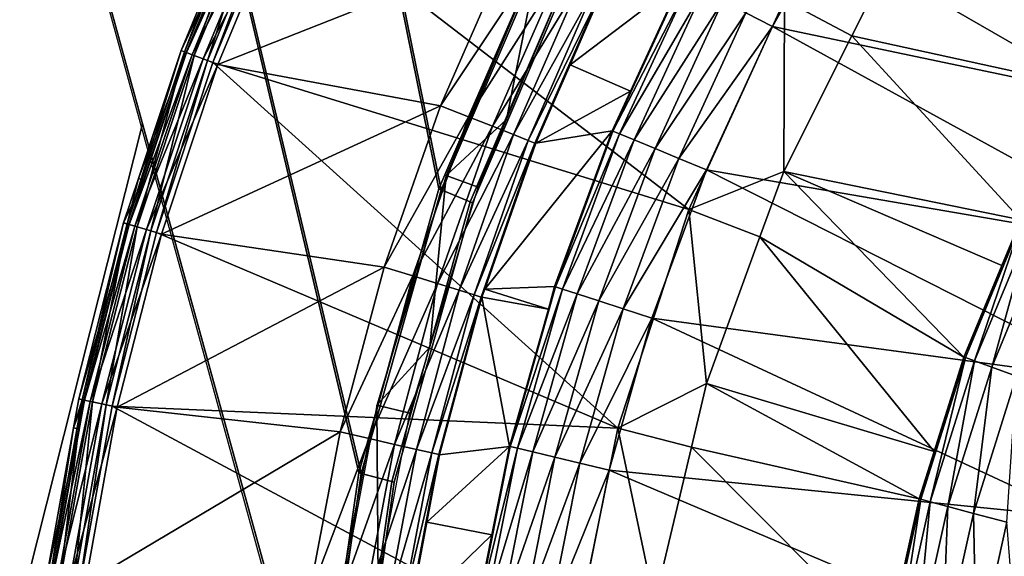
# Model space of a CAD drawing. Extents: x 0 to 10, y 0 to 12.2.
# Drawn here: x 1.9 to 3.4, y 6.6 to 7.3 of the extents above; entities that cross this region are included whole.
import ezdxf

# ---------------------------------------------------------------- set-up
doc = ezdxf.new("R2010")
doc.units = 0
for name, color, linetype in [('B-VIDRIO', 61, 'CONTINUOUS'), ('VIDRIO', 143, 'CONTINUOUS'), ('VIDRIO-ARENADO', 211, 'CONTINUOUS')]:
    doc.layers.add(name, color=color, linetype=linetype)

msp = doc.modelspace()

# ---------------------------------------------------------------- linework, layer by layer
at = {"layer": 'B-VIDRIO'}
for points in [[(2.5765, 7.0827, 9.5324), (2.5303, 7.1018, 9.4824), (2.7008, 7.4996, 9.4824), (2.7441, 7.4746, 9.5324)], [(2.5336, 7.1005, 10.2824), (2.5797, 7.0814, 10.2324), (2.7471, 7.4729, 10.2324), (2.7039, 7.4978, 10.2824)], [(2.5797, 7.0814, 10.2324), (2.5765, 7.0827, 9.5324), (2.7441, 7.4746, 9.5324), (2.7471, 7.4729, 10.2324)], [(2.4615, 6.6723, 9.5324), (2.4132, 6.6852, 9.4824), (2.5303, 7.1018, 9.4824), (2.5765, 7.0827, 9.5324)], [(2.4166, 6.6843, 10.2824), (2.4648, 6.6714, 10.2324), (2.5797, 7.0814, 10.2324), (2.5336, 7.1005, 10.2824)], [(2.4648, 6.6714, 10.2324), (2.4615, 6.6723, 9.5324), (2.5765, 7.0827, 9.5324), (2.5797, 7.0814, 10.2324)], [(2.401, 6.2503, 9.5324), (2.3515, 6.2568, 9.4824), (2.4132, 6.6852, 9.4824), (2.4615, 6.6723, 9.5324)], [(2.355, 6.2564, 10.2824), (2.4045, 6.2499, 10.2324), (2.4648, 6.6714, 10.2324), (2.4166, 6.6843, 10.2824)], [(2.4045, 6.2499, 10.2324), (2.401, 6.2503, 9.5324), (2.4615, 6.6723, 9.5324), (2.4648, 6.6714, 10.2324)]]:
    msp.add_3dface(points, dxfattribs=at)
at = {"layer": 'VIDRIO'}
for points in [[(0.8, 11.9, 9.4824), (0.8, 9.9333, 9.4824), (2.0929, 5.2307, 9.4824), (2.3515, 6.2568, 9.4824)], [(2.4132, 6.6852, 9.4824), (2.3515, 6.2568, 9.4824), (0.8, 11.9, 9.4824), (1.1792, 11.9, 9.4824)], [(2.355, 6.2564, 10.2824), (2.4166, 6.6843, 10.2824), (1.1792, 11.9, 10.2824), (0.8, 11.9, 10.2824)], [(2.5303, 7.1018, 9.4824), (2.4132, 6.6852, 9.4824), (1.1792, 11.9, 9.4824), (1.5583, 11.9, 9.4824)], [(2.4166, 6.6843, 10.2824), (2.5336, 7.1005, 10.2824), (1.5583, 11.9, 10.2824), (1.1792, 11.9, 10.2824)], [(2.7008, 7.4996, 9.4824), (2.5303, 7.1018, 9.4824), (1.5583, 11.9, 9.4824), (1.9375, 11.9, 9.4824)], [(2.5336, 7.1005, 10.2824), (2.7039, 7.4978, 10.2824), (1.9375, 11.9, 10.2824), (1.5583, 11.9, 10.2824)], [(0.8, 9.9333, 9.4824), (0.8, 7.9667, 9.4824), (1.8343, 4.2046, 9.4824), (2.0929, 5.2307, 9.4824)], [(2.0958, 7.197, 10.2824), (1.8366, 8.1376, 10.2824), (0.8, 4.0333, 10.2824), (0.8, 2.0667, 10.2824)], [(2.355, 6.2564, 10.2824), (2.0958, 7.197, 10.2824), (0.8, 2.0667, 10.2824), (0.8, 0.1, 10.2824)]]:
    msp.add_3dface(points, dxfattribs=at)
at = {"layer": 'VIDRIO-ARENADO'}
for points in [[(3.185, 7.4232, 11.1824), (3.4849, 7.25, 1.6217), (3.304, 7.6042, 11.1824)], [(3.304, 7.6042, 11.1824), (3.4849, 7.25, 1.6217), (3.6021, 7.4339, 1.6217)], [(2.1713, 7.2975, 11.2727), (2.259, 7.5486, 11.255), (2.1572, 7.3028, 11.255)], [(2.1572, 7.3028, 11.255), (2.259, 7.5486, 11.255), (2.2212, 7.4714, 11.2319)], [(2.1601, 7.3017, 10.3242), (2.1595, 7.3019, 10.332), (2.2618, 7.5473, 10.3242)], [(2.2618, 7.5473, 10.3242), (2.1595, 7.3019, 10.332), (2.2284, 7.4683, 10.332)], [(2.2698, 7.5437, 10.3032), (2.1601, 7.3017, 10.3242), (2.2618, 7.5473, 10.3242)], [(2.1683, 7.2986, 10.3032), (2.1601, 7.3017, 10.3242), (2.2698, 7.5437, 10.3032)], [(2.2858, 7.5364, 10.288), (2.1683, 7.2986, 10.3032), (2.2698, 7.5437, 10.3032)], [(2.1713, 7.2975, 11.2727), (2.2727, 7.5424, 11.2727), (2.259, 7.5486, 11.255)], [(2.1909, 7.2902, 11.2817), (2.2727, 7.5424, 11.2727), (2.1713, 7.2975, 11.2727)], [(2.1909, 7.2902, 11.2817), (2.2918, 7.5336, 11.2817), (2.2727, 7.5424, 11.2727)], [(3.0202, 7.3399, 0.0824), (2.981, 7.3599, 0.089), (3.1335, 7.5421, 0.0824)], [(3.7243, 7.1923, 0.0824), (3.0202, 7.3399, 0.0824), (3.1335, 7.5421, 0.0824)], [(3.7243, 7.1923, 0.0824), (3.1335, 7.5421, 0.0824), (3.8425, 7.3649, 0.0824)], [(2.1847, 7.2925, 10.288), (2.1683, 7.2986, 10.3032), (2.2858, 7.5364, 10.288)], [(2.3067, 7.5268, 10.2824), (2.1847, 7.2925, 10.288), (2.2858, 7.5364, 10.288)], [(2.1989, 7.2872, 11.2824), (2.2918, 7.5336, 11.2817), (2.1909, 7.2902, 11.2817)], [(2.1989, 7.2872, 11.2824), (2.2996, 7.5301, 11.2824), (2.2918, 7.5336, 11.2817)], [(2.8974, 7.0717, 11.2824), (2.2996, 7.5301, 11.2824), (2.1989, 7.2872, 11.2824)], [(3.0375, 7.3784, 11.2824), (2.2996, 7.5301, 11.2824), (2.8974, 7.0717, 11.2824)], [(2.2063, 7.2844, 10.2824), (2.1847, 7.2925, 10.288), (2.3067, 7.5268, 10.2824)], [(2.6331, 7.4529, 10.2824), (2.2063, 7.2844, 10.2824), (2.3067, 7.5268, 10.2824)], [(2.2284, 7.4683, 10.332), (2.1521, 7.3046, 11.2319), (2.2212, 7.4714, 11.2319)], [(2.1572, 7.3028, 11.255), (2.2212, 7.4714, 11.2319), (2.1521, 7.3046, 11.2319)], [(2.1595, 7.3019, 10.332), (2.1521, 7.3046, 11.2319), (2.2284, 7.4683, 10.332)], [(2.5329, 7.2234, 10.2824), (2.2063, 7.2844, 10.2824), (2.6331, 7.4529, 10.2824)], [(2.5329, 7.2234, 10.2824), (2.6331, 7.4529, 10.2824), (2.6728, 7.4337, 10.2758)], [(2.541, 7.1212, 10.2824), (2.6298, 7.2033, 10.2324), (2.6778, 7.4453, 10.2824)], [(2.6298, 7.2033, 10.2324), (2.7227, 7.4234, 10.2324), (2.6778, 7.4453, 10.2824)], [(2.5329, 7.2234, 10.2824), (2.6728, 7.4337, 10.2758), (2.574, 7.2073, 10.2758)], [(2.574, 7.2073, 10.2758), (2.6728, 7.4337, 10.2758), (2.7068, 7.4174, 10.2581)], [(2.574, 7.2073, 10.2758), (2.7068, 7.4174, 10.2581), (2.6091, 7.1935, 10.2581)], [(2.6091, 7.1935, 10.2581), (2.7068, 7.4174, 10.2581), (2.7367, 7.4029, 10.2286)], [(3.0375, 7.3784, 11.2824), (3.1364, 7.3264, 11.1824), (3.185, 7.4232, 11.1824)], [(3.1364, 7.3264, 11.1824), (3.4849, 7.25, 1.6217), (3.185, 7.4232, 11.1824)], [(2.6091, 7.1935, 10.2581), (2.7367, 7.4029, 10.2286), (2.64, 7.1813, 10.2286)], [(2.64, 7.1813, 10.2286), (2.7367, 7.4029, 10.2286), (2.7574, 7.393, 10.1912)], [(2.8114, 7.2451, 0.2309), (2.7229, 7.2839, 10.1339), (2.8866, 7.408, 0.2309)], [(2.8866, 7.408, 0.2309), (2.7229, 7.2839, 10.1339), (2.7682, 7.3878, 10.1339)], [(2.7857, 7.1864, 0.214), (2.8114, 7.2451, 0.2309), (2.8876, 7.4075, 0.214)], [(2.8973, 7.4026, 0.1736), (2.7857, 7.1864, 0.214), (2.8876, 7.4075, 0.214)], [(2.7957, 7.1823, 0.1736), (2.7857, 7.1864, 0.214), (2.8973, 7.4026, 0.1736)], [(2.9177, 7.3922, 0.1361), (2.7957, 7.1823, 0.1736), (2.8973, 7.4026, 0.1736)], [(2.8876, 7.4075, 0.214), (2.8114, 7.2451, 0.2309), (2.8866, 7.408, 0.2309)], [(2.64, 7.1813, 10.2286), (2.7574, 7.393, 10.1912), (2.6614, 7.1729, 10.1912)], [(2.6614, 7.1729, 10.1912), (2.7574, 7.393, 10.1912), (2.7672, 7.3883, 10.1508)], [(2.6614, 7.1729, 10.1912), (2.7672, 7.3883, 10.1508), (2.6715, 7.169, 10.1508)], [(2.6715, 7.169, 10.1508), (2.7672, 7.3883, 10.1508), (2.7229, 7.2839, 10.1339)], [(2.7672, 7.3883, 10.1508), (2.7682, 7.3878, 10.1339), (2.7229, 7.2839, 10.1339)], [(2.8169, 7.1735, 0.1361), (2.7957, 7.1823, 0.1736), (2.9177, 7.3922, 0.1361)], [(2.9473, 7.3771, 0.1066), (2.8169, 7.1735, 0.1361), (2.9177, 7.3922, 0.1361)], [(2.8476, 7.1608, 0.1066), (2.8169, 7.1735, 0.1361), (2.9473, 7.3771, 0.1066)], [(2.981, 7.3599, 0.089), (2.8476, 7.1608, 0.1066), (2.9473, 7.3771, 0.1066)], [(2.8974, 7.0717, 11.2824), (3.0364, 7.1274, 11.1824), (3.0375, 7.3784, 11.2824)], [(3.0364, 7.1274, 11.1824), (3.1364, 7.3264, 11.1824), (3.0375, 7.3784, 11.2824)], [(2.8825, 7.1463, 0.089), (2.8476, 7.1608, 0.1066), (2.981, 7.3599, 0.089)], [(3.0202, 7.3399, 0.0824), (2.8825, 7.1463, 0.089), (2.981, 7.3599, 0.089)], [(2.9232, 7.1295, 0.0824), (2.8825, 7.1463, 0.089), (3.0202, 7.3399, 0.0824)], [(3.6225, 7.0096, 0.0824), (2.9232, 7.1295, 0.0824), (3.0202, 7.3399, 0.0824)], [(3.6225, 7.0096, 0.0824), (3.0202, 7.3399, 0.0824), (3.7243, 7.1923, 0.0824)], [(3.0364, 7.1274, 11.1824), (3.3842, 7.0565, 1.6217), (3.1364, 7.3264, 11.1824)], [(3.1364, 7.3264, 11.1824), (3.3842, 7.0565, 1.6217), (3.4849, 7.25, 1.6217)], [(2.1521, 7.3046, 11.2319), (2.0731, 7.0503, 11.255), (2.1572, 7.3028, 11.255)], [(2.1521, 7.3046, 11.2319), (2.0896, 7.117, 11.2319), (2.0731, 7.0503, 11.255)], [(2.1572, 7.3028, 11.255), (2.0731, 7.0503, 11.255), (2.0876, 7.046, 11.2727)], [(2.0761, 7.0494, 10.3242), (2.0971, 7.1147, 10.332), (2.1601, 7.3017, 10.3242)], [(2.1683, 7.2986, 10.3032), (2.0761, 7.0494, 10.3242), (2.1601, 7.3017, 10.3242)], [(2.0845, 7.0469, 10.3032), (2.0761, 7.0494, 10.3242), (2.1683, 7.2986, 10.3032)], [(2.1847, 7.2925, 10.288), (2.0845, 7.0469, 10.3032), (2.1683, 7.2986, 10.3032)], [(2.1572, 7.3028, 11.255), (2.0876, 7.046, 11.2727), (2.1713, 7.2975, 11.2727)], [(2.1713, 7.2975, 11.2727), (2.0876, 7.046, 11.2727), (2.1077, 7.0401, 11.2817)], [(2.1595, 7.3019, 10.332), (2.0896, 7.117, 11.2319), (2.1521, 7.3046, 11.2319)], [(2.0971, 7.1147, 10.332), (2.0896, 7.117, 11.2319), (2.1595, 7.3019, 10.332)], [(2.1601, 7.3017, 10.3242), (2.0971, 7.1147, 10.332), (2.1595, 7.3019, 10.332)], [(2.1713, 7.2975, 11.2727), (2.1077, 7.0401, 11.2817), (2.1909, 7.2902, 11.2817)], [(2.1014, 7.042, 10.288), (2.0845, 7.0469, 10.3032), (2.1847, 7.2925, 10.288)], [(2.2063, 7.2844, 10.2824), (2.1014, 7.042, 10.288), (2.1847, 7.2925, 10.288)], [(2.1234, 7.0355, 10.2824), (2.1014, 7.042, 10.288), (2.2063, 7.2844, 10.2824)], [(2.1909, 7.2902, 11.2817), (2.1077, 7.0401, 11.2817), (2.1159, 7.0377, 11.2824)], [(2.1909, 7.2902, 11.2817), (2.1159, 7.0377, 11.2824), (2.1989, 7.2872, 11.2824)], [(2.1989, 7.2872, 11.2824), (2.1159, 7.0377, 11.2824), (2.7932, 6.7509, 11.2824)], [(2.5329, 7.2234, 10.2824), (2.1234, 7.0355, 10.2824), (2.2063, 7.2844, 10.2824)], [(2.8974, 7.0717, 11.2824), (2.1989, 7.2872, 11.2824), (2.7932, 6.7509, 11.2824)], [(2.6715, 7.169, 10.1508), (2.7229, 7.2839, 10.1339), (2.6726, 7.1686, 10.1339)], [(2.8114, 7.2451, 0.2309), (2.6726, 7.1686, 10.1339), (2.7229, 7.2839, 10.1339)], [(2.7846, 7.1869, 0.2309), (2.6726, 7.1686, 10.1339), (2.8114, 7.2451, 0.2309)], [(2.7857, 7.1864, 0.214), (2.7846, 7.1869, 0.2309), (2.8114, 7.2451, 0.2309)], [(2.4502, 6.987, 10.2824), (2.1234, 7.0355, 10.2824), (2.5329, 7.2234, 10.2824)], [(2.4502, 6.987, 10.2824), (2.5329, 7.2234, 10.2824), (2.574, 7.2073, 10.2758)], [(2.4502, 6.987, 10.2824), (2.574, 7.2073, 10.2758), (2.4923, 6.974, 10.2758)], [(2.4923, 6.974, 10.2758), (2.574, 7.2073, 10.2758), (2.6091, 7.1935, 10.2581)], [(2.541, 7.1212, 10.2824), (2.588, 7.1042, 10.2324), (2.6298, 7.2033, 10.2324)], [(2.4923, 6.974, 10.2758), (2.6091, 7.1935, 10.2581), (2.5284, 6.9629, 10.2581)], [(2.5284, 6.9629, 10.2581), (2.6091, 7.1935, 10.2581), (2.64, 7.1813, 10.2286)], [(2.5284, 6.9629, 10.2581), (2.64, 7.1813, 10.2286), (2.5602, 6.9531, 10.2286)], [(2.5602, 6.9531, 10.2286), (2.64, 7.1813, 10.2286), (2.6614, 7.1729, 10.1912)], [(2.7003, 6.9584, 0.2309), (2.5977, 6.9547, 10.1339), (2.7846, 7.1869, 0.2309)], [(2.7846, 7.1869, 0.2309), (2.5977, 6.9547, 10.1339), (2.6726, 7.1686, 10.1339)], [(2.7857, 7.1864, 0.214), (2.7003, 6.9584, 0.2309), (2.7846, 7.1869, 0.2309)], [(2.7014, 6.958, 0.214), (2.7003, 6.9584, 0.2309), (2.7857, 7.1864, 0.214)], [(2.7957, 7.1823, 0.1736), (2.7014, 6.958, 0.214), (2.7857, 7.1864, 0.214)], [(2.7117, 6.9547, 0.1736), (2.7014, 6.958, 0.214), (2.7957, 7.1823, 0.1736)], [(2.8169, 7.1735, 0.1361), (2.7117, 6.9547, 0.1736), (2.7957, 7.1823, 0.1736)], [(2.5602, 6.9531, 10.2286), (2.6614, 7.1729, 10.1912), (2.5821, 6.9463, 10.1912)], [(2.5821, 6.9463, 10.1912), (2.6614, 7.1729, 10.1912), (2.6715, 7.169, 10.1508)], [(2.5821, 6.9463, 10.1912), (2.6715, 7.169, 10.1508), (2.5925, 6.9431, 10.1508)], [(2.5925, 6.9431, 10.1508), (2.6715, 7.169, 10.1508), (2.6726, 7.1686, 10.1339)], [(2.5925, 6.9431, 10.1508), (2.6726, 7.1686, 10.1339), (2.5977, 6.9547, 10.1339)], [(2.7336, 6.9476, 0.1361), (2.7117, 6.9547, 0.1736), (2.8169, 7.1735, 0.1361)], [(2.8476, 7.1608, 0.1066), (2.7336, 6.9476, 0.1361), (2.8169, 7.1735, 0.1361)], [(2.7652, 6.9373, 0.1066), (2.7336, 6.9476, 0.1361), (2.8476, 7.1608, 0.1066)], [(2.8825, 7.1463, 0.089), (2.7652, 6.9373, 0.1066), (2.8476, 7.1608, 0.1066)], [(2.8011, 6.9257, 0.089), (2.7652, 6.9373, 0.1066), (2.8825, 7.1463, 0.089)], [(2.9232, 7.1295, 0.0824), (2.8011, 6.9257, 0.089), (2.8825, 7.1463, 0.089)], [(2.843, 6.912, 0.0824), (2.8011, 6.9257, 0.089), (2.9232, 7.1295, 0.0824)], [(3.538, 6.8182, 0.0824), (2.843, 6.912, 0.0824), (2.9232, 7.1295, 0.0824)], [(2.8974, 7.0717, 11.2824), (3.0014, 7.0313, 11.1824), (3.0364, 7.1274, 11.1824)], [(3.538, 6.8182, 0.0824), (2.9232, 7.1295, 0.0824), (3.6225, 7.0096, 0.0824)], [(3.0014, 7.0313, 11.1824), (3.3008, 6.855, 1.6217), (3.0364, 7.1274, 11.1824)], [(3.3008, 6.855, 1.6217), (3.3564, 6.9894, 1.6217), (3.0364, 7.1274, 11.1824)], [(3.0364, 7.1274, 11.1824), (3.3564, 6.9894, 1.6217), (3.3842, 7.0565, 1.6217)], [(2.0971, 7.1147, 10.332), (2.0679, 7.0518, 11.2319), (2.0896, 7.117, 11.2319)], [(2.0731, 7.0503, 11.255), (2.0896, 7.117, 11.2319), (2.0679, 7.0518, 11.2319)], [(2.0755, 7.0496, 10.332), (2.0679, 7.0518, 11.2319), (2.0971, 7.1147, 10.332)], [(2.0761, 7.0494, 10.3242), (2.0755, 7.0496, 10.332), (2.0971, 7.1147, 10.332)], [(2.4394, 6.7844, 10.2824), (2.5173, 6.8697, 10.2324), (2.541, 7.1212, 10.2824)], [(2.5173, 6.8697, 10.2324), (2.588, 7.1042, 10.2324), (2.541, 7.1212, 10.2824)], [(2.7932, 6.7509, 11.2824), (2.9232, 6.8163, 11.1824), (2.8974, 7.0717, 11.2824)], [(2.9232, 6.8163, 11.1824), (3.0014, 7.0313, 11.1824), (2.8974, 7.0717, 11.2824)], [(2.0755, 7.0496, 10.332), (2.002, 6.7936, 11.2319), (2.0679, 7.0518, 11.2319)], [(2.0073, 6.7924, 11.255), (2.0679, 7.0518, 11.2319), (2.002, 6.7936, 11.2319)], [(2.0731, 7.0503, 11.255), (2.0679, 7.0518, 11.2319), (2.0073, 6.7924, 11.255)], [(2.022, 6.7892, 11.2727), (2.0731, 7.0503, 11.255), (2.0073, 6.7924, 11.255)], [(2.022, 6.7892, 11.2727), (2.0876, 7.046, 11.2727), (2.0731, 7.0503, 11.255)], [(3.3564, 6.9894, 1.6217), (3.303, 6.8542, 1.5826), (3.3864, 7.0555, 1.5826)], [(3.3864, 7.0555, 1.5826), (3.303, 6.8542, 1.5826), (3.3166, 6.8493, 1.485)], [(3.3864, 7.0555, 1.5826), (3.3166, 6.8493, 1.485), (3.3995, 7.0494, 1.485)], [(3.3864, 7.0555, 1.5826), (3.3842, 7.0565, 1.6217), (3.3564, 6.9894, 1.6217)], [(2.0097, 6.7919, 10.332), (2.002, 6.7936, 11.2319), (2.0755, 7.0496, 10.332)], [(2.0097, 6.7919, 10.332), (2.0755, 7.0496, 10.332), (2.0761, 7.0494, 10.3242)], [(2.0761, 7.0494, 10.3242), (2.0104, 6.7917, 10.3242), (2.0097, 6.7919, 10.332)], [(2.0845, 7.0469, 10.3032), (2.0104, 6.7917, 10.3242), (2.0761, 7.0494, 10.3242)], [(2.0189, 6.7899, 10.3032), (2.0104, 6.7917, 10.3242), (2.0845, 7.0469, 10.3032)], [(2.1014, 7.042, 10.288), (2.0189, 6.7899, 10.3032), (2.0845, 7.0469, 10.3032)], [(2.0361, 6.7862, 10.288), (2.0189, 6.7899, 10.3032), (2.1014, 7.042, 10.288)], [(2.0425, 6.7847, 11.2817), (2.0876, 7.046, 11.2727), (2.022, 6.7892, 11.2727)], [(2.1234, 7.0355, 10.2824), (2.0361, 6.7862, 10.288), (2.1014, 7.042, 10.288)], [(2.0425, 6.7847, 11.2817), (2.1077, 7.0401, 11.2817), (2.0876, 7.046, 11.2727)], [(2.0509, 6.7829, 11.2824), (2.1077, 7.0401, 11.2817), (2.0425, 6.7847, 11.2817)], [(2.0509, 6.7829, 11.2824), (2.1159, 7.0377, 11.2824), (2.1077, 7.0401, 11.2817)], [(2.7932, 6.7509, 11.2824), (2.1159, 7.0377, 11.2824), (2.0509, 6.7829, 11.2824)], [(3.3995, 7.0494, 1.485), (3.3166, 6.8493, 1.485), (3.3416, 6.8402, 1.389)], [(3.3995, 7.0494, 1.485), (3.3416, 6.8402, 1.389), (3.4237, 7.0382, 1.389)], [(3.4237, 7.0382, 1.389), (3.3416, 6.8402, 1.389), (3.3782, 6.8269, 1.2961)], [(2.0586, 6.7813, 10.2824), (2.0361, 6.7862, 10.288), (2.1234, 7.0355, 10.2824)], [(2.4502, 6.987, 10.2824), (2.0586, 6.7813, 10.2824), (2.1234, 7.0355, 10.2824)], [(2.9232, 6.8163, 11.1824), (3.257, 6.7164, 1.6217), (3.0014, 7.0313, 11.1824)], [(3.0014, 7.0313, 11.1824), (3.257, 6.7164, 1.6217), (3.3008, 6.855, 1.6217)], [(2.3854, 6.7451, 10.2824), (2.0586, 6.7813, 10.2824), (2.4502, 6.987, 10.2824)], [(2.4923, 6.974, 10.2758), (2.3854, 6.7451, 10.2824), (2.4502, 6.987, 10.2824)], [(3.3564, 6.9894, 1.6217), (3.3008, 6.855, 1.6217), (3.303, 6.8542, 1.5826)], [(2.4923, 6.974, 10.2758), (2.4284, 6.7353, 10.2758), (2.3854, 6.7451, 10.2824)], [(2.5284, 6.9629, 10.2581), (2.4284, 6.7353, 10.2758), (2.4923, 6.974, 10.2758)], [(2.5284, 6.9629, 10.2581), (2.4652, 6.7269, 10.2581), (2.4284, 6.7353, 10.2758)], [(2.5602, 6.9531, 10.2286), (2.4652, 6.7269, 10.2581), (2.5284, 6.9629, 10.2581)], [(2.5602, 6.9531, 10.2286), (2.4976, 6.7195, 10.2286), (2.4652, 6.7269, 10.2581)], [(2.5821, 6.9463, 10.1912), (2.4976, 6.7195, 10.2286), (2.5602, 6.9531, 10.2286)], [(2.5977, 6.9547, 10.1339), (2.5936, 6.9428, 10.1339), (2.5925, 6.9431, 10.1508)], [(2.6911, 6.9255, 0.2309), (2.5936, 6.9428, 10.1339), (2.5977, 6.9547, 10.1339)], [(2.6911, 6.9255, 0.2309), (2.5977, 6.9547, 10.1339), (2.7003, 6.9584, 0.2309)], [(2.6353, 6.7238, 0.214), (2.6911, 6.9255, 0.2309), (2.7014, 6.958, 0.214)], [(2.7117, 6.9547, 0.1736), (2.6353, 6.7238, 0.214), (2.7014, 6.958, 0.214)], [(2.6459, 6.7212, 0.1736), (2.6353, 6.7238, 0.214), (2.7117, 6.9547, 0.1736)], [(2.7336, 6.9476, 0.1361), (2.6459, 6.7212, 0.1736), (2.7117, 6.9547, 0.1736)], [(2.7014, 6.958, 0.214), (2.6911, 6.9255, 0.2309), (2.7003, 6.9584, 0.2309)], [(2.5821, 6.9463, 10.1912), (2.52, 6.7144, 10.1912), (2.4976, 6.7195, 10.2286)], [(2.5925, 6.9431, 10.1508), (2.52, 6.7144, 10.1912), (2.5821, 6.9463, 10.1912)], [(2.5925, 6.9431, 10.1508), (2.5306, 6.712, 10.1508), (2.52, 6.7144, 10.1912)], [(2.5936, 6.9428, 10.1339), (2.5306, 6.712, 10.1508), (2.5925, 6.9431, 10.1508)], [(2.5936, 6.9428, 10.1339), (2.5316, 6.7117, 10.1339), (2.5306, 6.712, 10.1508)], [(2.6342, 6.724, 0.2309), (2.5316, 6.7117, 10.1339), (2.5936, 6.9428, 10.1339)], [(2.6342, 6.724, 0.2309), (2.5936, 6.9428, 10.1339), (2.6911, 6.9255, 0.2309)], [(2.6682, 6.7159, 0.1361), (2.6459, 6.7212, 0.1736), (2.7336, 6.9476, 0.1361)], [(2.7652, 6.9373, 0.1066), (2.6682, 6.7159, 0.1361), (2.7336, 6.9476, 0.1361)], [(2.7005, 6.7081, 0.1066), (2.6682, 6.7159, 0.1361), (2.7652, 6.9373, 0.1066)], [(2.8011, 6.9257, 0.089), (2.7005, 6.7081, 0.1066), (2.7652, 6.9373, 0.1066)], [(2.6353, 6.7238, 0.214), (2.6342, 6.724, 0.2309), (2.6911, 6.9255, 0.2309)], [(2.7372, 6.6993, 0.089), (2.7005, 6.7081, 0.1066), (2.8011, 6.9257, 0.089)], [(2.843, 6.912, 0.0824), (2.7372, 6.6993, 0.089), (2.8011, 6.9257, 0.089)], [(2.7801, 6.689, 0.0824), (2.7372, 6.6993, 0.089), (2.843, 6.912, 0.0824)], [(3.4715, 6.6198, 0.0824), (2.7801, 6.689, 0.0824), (2.843, 6.912, 0.0824)], [(3.4715, 6.6198, 0.0824), (2.843, 6.912, 0.0824), (3.538, 6.8182, 0.0824)], [(2.4394, 6.7844, 10.2824), (2.488, 6.7725, 10.2324), (2.5173, 6.8697, 10.2324)], [(3.2514, 6.6427, 1.485), (3.303, 6.8542, 1.5826), (3.2375, 6.6464, 1.5826)], [(3.303, 6.8542, 1.5826), (3.257, 6.7164, 1.6217), (3.2375, 6.6464, 1.5826)], [(3.2514, 6.6427, 1.485), (3.3166, 6.8493, 1.485), (3.303, 6.8542, 1.5826)], [(3.2772, 6.6358, 1.389), (3.3166, 6.8493, 1.485), (3.2514, 6.6427, 1.485)], [(3.303, 6.8542, 1.5826), (3.3008, 6.855, 1.6217), (3.257, 6.7164, 1.6217)], [(3.2772, 6.6358, 1.389), (3.3416, 6.8402, 1.389), (3.3166, 6.8493, 1.485)], [(3.3147, 6.6257, 1.2961), (3.3416, 6.8402, 1.389), (3.2772, 6.6358, 1.389)], [(3.3147, 6.6257, 1.2961), (3.3782, 6.8269, 1.2961), (3.3416, 6.8402, 1.389)], [(3.3638, 6.6126, 1.208), (3.3782, 6.8269, 1.2961), (3.3147, 6.6257, 1.2961)], [(2.7932, 6.7509, 11.2824), (2.901, 6.7227, 11.1824), (2.9232, 6.8163, 11.1824)], [(2.901, 6.7227, 11.1824), (3.2352, 6.647, 1.6217), (2.9232, 6.8163, 11.1824)], [(2.9232, 6.8163, 11.1824), (3.2352, 6.647, 1.6217), (3.257, 6.7164, 1.6217)], [(1.975, 6.5284, 11.2727), (2.0073, 6.7924, 11.255), (1.9601, 6.5305, 11.255)], [(1.9601, 6.5305, 11.255), (2.0073, 6.7924, 11.255), (1.9944, 6.7513, 11.2319)], [(1.9631, 6.5301, 10.3242), (1.9625, 6.5302, 10.332), (2.0104, 6.7917, 10.3242)], [(2.0104, 6.7917, 10.3242), (1.9625, 6.5302, 10.332), (2.0021, 6.7497, 10.332)], [(2.0189, 6.7899, 10.3032), (1.9631, 6.5301, 10.3242), (2.0104, 6.7917, 10.3242)], [(1.975, 6.5284, 11.2727), (2.022, 6.7892, 11.2727), (2.0073, 6.7924, 11.255)], [(2.0097, 6.7919, 10.332), (1.9944, 6.7513, 11.2319), (2.002, 6.7936, 11.2319)], [(2.0073, 6.7924, 11.255), (2.002, 6.7936, 11.2319), (1.9944, 6.7513, 11.2319)], [(2.0021, 6.7497, 10.332), (1.9944, 6.7513, 11.2319), (2.0097, 6.7919, 10.332)], [(2.0104, 6.7917, 10.3242), (2.0021, 6.7497, 10.332), (2.0097, 6.7919, 10.332)], [(1.9718, 6.5288, 10.3032), (1.9631, 6.5301, 10.3242), (2.0189, 6.7899, 10.3032)], [(2.0361, 6.7862, 10.288), (1.9718, 6.5288, 10.3032), (2.0189, 6.7899, 10.3032)], [(1.9892, 6.5263, 10.288), (1.9718, 6.5288, 10.3032), (2.0361, 6.7862, 10.288)], [(1.9958, 6.5254, 11.2817), (2.022, 6.7892, 11.2727), (1.975, 6.5284, 11.2727)], [(2.0586, 6.7813, 10.2824), (1.9892, 6.5263, 10.288), (2.0361, 6.7862, 10.288)], [(2.012, 6.5231, 10.2824), (1.9892, 6.5263, 10.288), (2.0586, 6.7813, 10.2824)], [(1.9958, 6.5254, 11.2817), (2.0425, 6.7847, 11.2817), (2.022, 6.7892, 11.2727)], [(2.0042, 6.5242, 11.2824), (2.0425, 6.7847, 11.2817), (1.9958, 6.5254, 11.2817)], [(2.0042, 6.5242, 11.2824), (2.0509, 6.7829, 11.2824), (2.0425, 6.7847, 11.2817)], [(2.7262, 6.4204, 11.2824), (2.0509, 6.7829, 11.2824), (2.0042, 6.5242, 11.2824)], [(2.3854, 6.7451, 10.2824), (2.012, 6.5231, 10.2824), (2.0586, 6.7813, 10.2824)], [(2.7932, 6.7509, 11.2824), (2.0509, 6.7829, 11.2824), (2.7262, 6.4204, 11.2824)], [(2.3742, 6.4387, 10.2824), (2.4415, 6.5259, 10.2324), (2.4394, 6.7844, 10.2824)], [(2.4415, 6.5259, 10.2324), (2.488, 6.7725, 10.2324), (2.4394, 6.7844, 10.2824)], [(2.0021, 6.7497, 10.332), (1.9547, 6.5313, 11.2319), (1.9944, 6.7513, 11.2319)], [(1.9601, 6.5305, 11.255), (1.9944, 6.7513, 11.2319), (1.9547, 6.5313, 11.2319)], [(1.9625, 6.5302, 10.332), (1.9547, 6.5313, 11.2319), (2.0021, 6.7497, 10.332)], [(2.7262, 6.4204, 11.2824), (2.8469, 6.4943, 11.1824), (2.7932, 6.7509, 11.2824)], [(2.8469, 6.4943, 11.1824), (2.901, 6.7227, 11.1824), (2.7932, 6.7509, 11.2824)], [(2.3389, 6.4991, 10.2824), (2.012, 6.5231, 10.2824), (2.3854, 6.7451, 10.2824)], [(2.3389, 6.4991, 10.2824), (2.3854, 6.7451, 10.2824), (2.4284, 6.7353, 10.2758)], [(2.3389, 6.4991, 10.2824), (2.4284, 6.7353, 10.2758), (2.3824, 6.4925, 10.2758)], [(2.3824, 6.4925, 10.2758), (2.4284, 6.7353, 10.2758), (2.4652, 6.7269, 10.2581)], [(2.3824, 6.4925, 10.2758), (2.4652, 6.7269, 10.2581), (2.4198, 6.4869, 10.2581)], [(2.4198, 6.4869, 10.2581), (2.4652, 6.7269, 10.2581), (2.4976, 6.7195, 10.2286)], [(2.4198, 6.4869, 10.2581), (2.4976, 6.7195, 10.2286), (2.4526, 6.4819, 10.2286)], [(2.4526, 6.4819, 10.2286), (2.4976, 6.7195, 10.2286), (2.52, 6.7144, 10.1912)], [(2.6084, 6.5941, 0.2309), (2.5129, 6.6128, 10.1339), (2.6342, 6.724, 0.2309)], [(2.6342, 6.724, 0.2309), (2.5129, 6.6128, 10.1339), (2.5316, 6.7117, 10.1339)], [(2.5878, 6.485, 0.214), (2.6084, 6.5941, 0.2309), (2.6353, 6.7238, 0.214)], [(2.6459, 6.7212, 0.1736), (2.5878, 6.485, 0.214), (2.6353, 6.7238, 0.214)], [(2.5986, 6.4833, 0.1736), (2.5878, 6.485, 0.214), (2.6459, 6.7212, 0.1736)], [(2.6682, 6.7159, 0.1361), (2.5986, 6.4833, 0.1736), (2.6459, 6.7212, 0.1736)], [(2.6353, 6.7238, 0.214), (2.6084, 6.5941, 0.2309), (2.6342, 6.724, 0.2309)], [(2.8469, 6.4943, 11.1824), (3.188, 6.4341, 1.6217), (2.901, 6.7227, 11.1824)], [(2.901, 6.7227, 11.1824), (3.188, 6.4341, 1.6217), (3.2352, 6.647, 1.6217)], [(2.4526, 6.4819, 10.2286), (2.52, 6.7144, 10.1912), (2.4753, 6.4785, 10.1912)], [(2.4753, 6.4785, 10.1912), (2.52, 6.7144, 10.1912), (2.5306, 6.712, 10.1508)], [(2.4753, 6.4785, 10.1912), (2.5306, 6.712, 10.1508), (2.4861, 6.4769, 10.1508)], [(2.5306, 6.712, 10.1508), (2.5129, 6.6128, 10.1339), (2.4861, 6.4769, 10.1508)], [(2.5306, 6.712, 10.1508), (2.5316, 6.7117, 10.1339), (2.5129, 6.6128, 10.1339)], [(2.6212, 6.4797, 0.1361), (2.5986, 6.4833, 0.1736), (2.6682, 6.7159, 0.1361)], [(2.7005, 6.7081, 0.1066), (2.6212, 6.4797, 0.1361), (2.6682, 6.7159, 0.1361)], [(2.6541, 6.4745, 0.1066), (2.6212, 6.4797, 0.1361), (2.7005, 6.7081, 0.1066)], [(2.7372, 6.6993, 0.089), (2.6541, 6.4745, 0.1066), (2.7005, 6.7081, 0.1066)], [(3.2375, 6.6464, 1.5826), (3.257, 6.7164, 1.6217), (3.2352, 6.647, 1.6217)], [(2.6913, 6.4686, 0.089), (2.6541, 6.4745, 0.1066), (2.7372, 6.6993, 0.089)], [(2.7801, 6.689, 0.0824), (2.6913, 6.4686, 0.089), (2.7372, 6.6993, 0.089)], [(2.7349, 6.4617, 0.0824), (2.6913, 6.4686, 0.089), (2.7801, 6.689, 0.0824)], [(3.4236, 6.4162, 0.0824), (2.7349, 6.4617, 0.0824), (2.7801, 6.689, 0.0824)], [(3.4236, 6.4162, 0.0824), (2.7801, 6.689, 0.0824), (3.4715, 6.6198, 0.0824)], [(3.1903, 6.4337, 1.5826), (3.2352, 6.647, 1.6217), (3.188, 6.4341, 1.6217)], [(3.2375, 6.6464, 1.5826), (3.2352, 6.647, 1.6217), (3.1903, 6.4337, 1.5826)], [(3.2045, 6.4312, 1.485), (3.2375, 6.6464, 1.5826), (3.1903, 6.4337, 1.5826)], [(3.2045, 6.4312, 1.485), (3.2514, 6.6427, 1.485), (3.2375, 6.6464, 1.5826)], [(3.2308, 6.4266, 1.389), (3.2514, 6.6427, 1.485), (3.2045, 6.4312, 1.485)], [(3.2308, 6.4266, 1.389), (3.2772, 6.6358, 1.389), (3.2514, 6.6427, 1.485)], [(3.2691, 6.4198, 1.2961), (3.2772, 6.6358, 1.389), (3.2308, 6.4266, 1.389)], [(3.2691, 6.4198, 1.2961), (3.3147, 6.6257, 1.2961), (3.2772, 6.6358, 1.389)], [(3.3191, 6.411, 1.208), (3.3147, 6.6257, 1.2961), (3.2691, 6.4198, 1.2961)], [(3.3191, 6.411, 1.208), (3.3638, 6.6126, 1.208), (3.3147, 6.6257, 1.2961)], [(2.4861, 6.4769, 10.1508), (2.5129, 6.6128, 10.1339), (2.4872, 6.4767, 10.1339)], [(2.6084, 6.5941, 0.2309), (2.4872, 6.4767, 10.1339), (2.5129, 6.6128, 10.1339)], [(3.3804, 6.4002, 1.1262), (3.3638, 6.6126, 1.208), (3.3191, 6.411, 1.208)], [(2.5867, 6.4852, 0.2309), (2.4872, 6.4767, 10.1339), (2.6084, 6.5941, 0.2309)], [(2.5878, 6.485, 0.214), (2.5867, 6.4852, 0.2309), (2.6084, 6.5941, 0.2309)]]:
    msp.add_3dface(points, dxfattribs=at)

doc.saveas('drawing.dxf')
